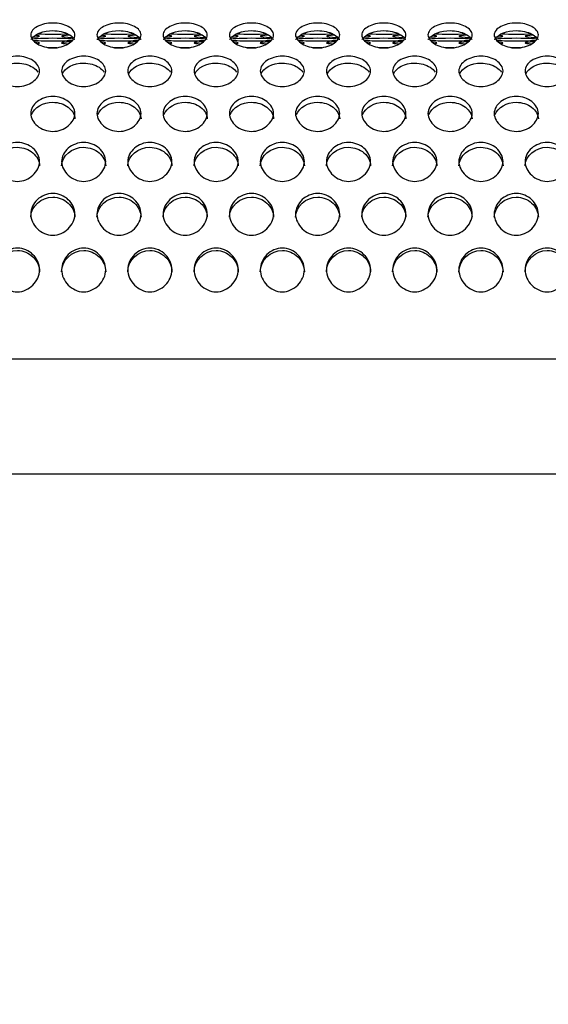
# Model space of a CAD drawing. Units: millimetres. Extents: x 0 to 349, y 0 to 204.
# Drawn here: x 127 to 134, y 127 to 140 of the extents above; entities that cross this region are included whole.
import ezdxf
from ezdxf import colors
from ezdxf.entities.mleader import LeaderData, LeaderLine
from ezdxf.math import Vec2, Vec3

# ---------------------------------------------------------------- set-up
doc = ezdxf.new("R2010")
doc.units = ezdxf.units.MM
for name, color, linetype in [('C-8-CHAPA', 7, 'Continuous'), ('Predeterminado', 7, 'Continuous'), ('TUBO_2000X26_DE_', 7, 'Continuous')]:
    doc.layers.add(name, color=color, linetype=linetype)

# ---------------------------------------------------------------- blocks, each defined once
blk = doc.blocks.new('_DOT')
at = {"color": 0}
blk.add_line((0, 0), (-1, 0), dxfattribs=at)
at = {"color": 0, "const_width": 0.333}
blk.add_lwpolyline([(-0.1665, 0, 1), (0.1665, 0, 1)], format="xyb", close=True, dxfattribs=at)
blk = doc.blocks.new('SE')
at = {"layer": 'C-8-CHAPA', "color": 7, "linetype": 'Continuous'}
blk.add_line((104.869, 135.283), (214.594, 135.283), dxfattribs=at)
for centre, start_param, end_param in [((127.229, 139.301), 2.403802, 3.763833), ((127.669, 139.343), 0.838124, 2.318962), ((128.053, 139.301), 5.393148, 6.283185), ((128.053, 139.301), 2.403802, 3.763833), ((128.493, 139.343), 0.838124, 2.318962), ((128.878, 139.301), 5.393148, 6.283185), ((128.878, 139.301), 2.403802, 3.763833), ((129.318, 139.343), 0.838124, 2.318962), ((129.703, 139.301), 5.393148, 6.283185), ((129.703, 139.301), 2.403802, 3.763833), ((130.143, 139.343), 0.838124, 2.318962), ((130.527, 139.301), 5.393148, 6.283185), ((130.527, 139.301), 2.403802, 3.763833), ((130.967, 139.343), 0.838124, 2.318962), ((131.352, 139.301), 5.393148, 6.283185), ((131.352, 139.301), 2.403802, 3.763833), ((131.792, 139.343), 0.838124, 2.318962), ((132.176, 139.301), 5.393148, 6.283185), ((132.176, 139.301), 2.403802, 3.763833), ((132.616, 139.343), 0.838124, 2.318962), ((133.001, 139.301), 5.393148, 6.283185), ((133.001, 139.301), 2.403802, 3.763833), ((133.441, 139.343), 0.838124, 2.318962), ((133.825, 139.301), 5.393148, 6.283185), ((127.669, 139.259), 3.141593, 6.283185), ((127.669, 139.259), 0.450433, 2.69503), ((127.229, 139.218), 2.695875, 3.777952), ((128.053, 139.301), 0, 1.027248), ((128.053, 139.218), 5.357768, 6.283185), ((128.053, 139.218), 0, 0.780536), ((128.493, 139.259), 3.141593, 6.283185), ((128.493, 139.259), 0.450433, 2.69503), ((128.053, 139.218), 2.695875, 3.777952), ((128.878, 139.301), 0, 1.027248), ((128.878, 139.218), 5.357768, 6.283185), ((128.878, 139.218), 0, 0.780536), ((129.318, 139.259), 3.141593, 6.283185), ((129.318, 139.259), 0.450433, 2.69503), ((128.878, 139.218), 2.695875, 3.777952), ((129.703, 139.301), 0, 1.027248), ((129.703, 139.218), 5.357768, 6.283185), ((129.703, 139.218), 0, 0.780536), ((130.143, 139.259), 3.141593, 6.283185), ((130.143, 139.259), 0.450433, 2.69503), ((129.703, 139.218), 2.695875, 3.777952), ((130.527, 139.301), 0, 1.027248), ((130.527, 139.218), 5.357768, 6.283185), ((130.527, 139.218), 0, 0.780536), ((130.967, 139.259), 3.141593, 6.283185), ((130.967, 139.259), 0.450433, 2.69503), ((130.527, 139.218), 2.695875, 3.777952), ((131.352, 139.301), 0, 1.027248), ((131.352, 139.218), 5.357768, 6.283185), ((131.352, 139.218), 0, 0.780536), ((131.792, 139.259), 3.141593, 6.283185), ((131.792, 139.259), 0.450433, 2.69503), ((131.352, 139.218), 2.695875, 3.777952), ((132.176, 139.301), 0, 1.027248), ((132.176, 139.218), 5.357768, 6.283185), ((132.176, 139.218), 0, 0.780536), ((132.616, 139.259), 3.141593, 6.283185), ((132.616, 139.259), 0.450433, 2.69503), ((132.176, 139.218), 2.695875, 3.777952), ((133.001, 139.301), 0, 1.027248), ((133.001, 139.218), 5.357768, 6.283185), ((133.001, 139.218), 0, 0.780536), ((133.441, 139.259), 3.141593, 6.283185), ((133.441, 139.259), 0.450433, 2.69503), ((133.001, 139.218), 2.695875, 3.777952), ((133.825, 139.301), 0, 1.027248), ((133.825, 139.218), 5.357768, 6.283185), ((133.825, 139.218), 0, 0.780536), ((127.669, 139.176), 1.340757, 1.759802), ((128.493, 139.176), 1.340757, 1.759802), ((129.318, 139.176), 1.340757, 1.759802), ((130.143, 139.176), 1.340757, 1.759802), ((130.967, 139.176), 1.340757, 1.759802), ((131.792, 139.176), 1.340757, 1.759802), ((132.616, 139.176), 1.340757, 1.759802), ((133.441, 139.176), 1.340757, 1.759802)]:
    blk.add_ellipse(centre, major_axis=(-0.275, 0), ratio=0.058606, start_param=start_param, end_param=end_param, dxfattribs=at)
for points, knots in [([(127.394, 139.318), (127.394, 139.358), (127.427, 139.396), (127.527, 139.449), (127.598, 139.466), (127.742, 139.466), (127.811, 139.449), (127.912, 139.395), (127.944, 139.357), (127.944, 139.277), (127.911, 139.237), (127.836, 139.191), (127.806, 139.178), (127.74, 139.16), (127.704, 139.155), (127.597, 139.155), (127.527, 139.176), (127.427, 139.237), (127.394, 139.277), (127.394, 139.318)], [0, 0, 0, 0, 0.125, 0.125, 0.25, 0.25, 0.375, 0.375, 0.5, 0.5, 0.625, 0.625, 0.6875, 0.6875, 0.75, 0.75, 0.875, 0.875, 1, 1, 1, 1]), ([(128.218, 139.318), (128.218, 139.358), (128.251, 139.396), (128.352, 139.449), (128.422, 139.466), (128.567, 139.466), (128.636, 139.449), (128.736, 139.395), (128.769, 139.357), (128.768, 139.277), (128.736, 139.237), (128.66, 139.191), (128.63, 139.178), (128.564, 139.16), (128.528, 139.155), (128.421, 139.155), (128.351, 139.176), (128.251, 139.237), (128.218, 139.277), (128.218, 139.318)], [0, 0, 0, 0, 0.125, 0.125, 0.25, 0.25, 0.375, 0.375, 0.5, 0.5, 0.625, 0.625, 0.6875, 0.6875, 0.75, 0.75, 0.875, 0.875, 1, 1, 1, 1]), ([(129.043, 139.318), (129.043, 139.358), (129.076, 139.396), (129.176, 139.449), (129.247, 139.466), (129.391, 139.466), (129.461, 139.449), (129.561, 139.395), (129.593, 139.357), (129.593, 139.277), (129.56, 139.237), (129.485, 139.191), (129.455, 139.178), (129.389, 139.16), (129.353, 139.155), (129.246, 139.155), (129.176, 139.176), (129.076, 139.237), (129.043, 139.277), (129.043, 139.318)], [0, 0, 0, 0, 0.125, 0.125, 0.25, 0.25, 0.375, 0.375, 0.5, 0.5, 0.625, 0.625, 0.6875, 0.6875, 0.75, 0.75, 0.875, 0.875, 1, 1, 1, 1]), ([(129.868, 139.318), (129.868, 139.358), (129.9, 139.396), (130.001, 139.449), (130.071, 139.466), (130.216, 139.466), (130.285, 139.449), (130.385, 139.395), (130.418, 139.357), (130.417, 139.277), (130.385, 139.237), (130.309, 139.191), (130.28, 139.178), (130.214, 139.16), (130.178, 139.155), (130.07, 139.155), (130, 139.176), (129.9, 139.237), (129.868, 139.277), (129.868, 139.318)], [0, 0, 0, 0, 0.125, 0.125, 0.25, 0.25, 0.375, 0.375, 0.5, 0.5, 0.625, 0.625, 0.6875, 0.6875, 0.75, 0.75, 0.875, 0.875, 1, 1, 1, 1]), ([(130.692, 139.318), (130.692, 139.358), (130.725, 139.396), (130.826, 139.449), (130.896, 139.466), (131.04, 139.466), (131.11, 139.449), (131.21, 139.395), (131.242, 139.357), (131.242, 139.277), (131.21, 139.237), (131.134, 139.191), (131.104, 139.178), (131.038, 139.16), (131.002, 139.155), (130.895, 139.155), (130.825, 139.176), (130.725, 139.237), (130.692, 139.277), (130.692, 139.318)], [0, 0, 0, 0, 0.125, 0.125, 0.25, 0.25, 0.375, 0.375, 0.5, 0.5, 0.625, 0.625, 0.6875, 0.6875, 0.75, 0.75, 0.875, 0.875, 1, 1, 1, 1]), ([(131.517, 139.318), (131.517, 139.358), (131.55, 139.396), (131.65, 139.449), (131.721, 139.466), (131.865, 139.466), (131.934, 139.449), (132.035, 139.395), (132.067, 139.357), (132.067, 139.277), (132.034, 139.237), (131.958, 139.191), (131.929, 139.178), (131.863, 139.16), (131.827, 139.155), (131.72, 139.155), (131.65, 139.176), (131.549, 139.237), (131.517, 139.277), (131.517, 139.318)], [0, 0, 0, 0, 0.125, 0.125, 0.25, 0.25, 0.375, 0.375, 0.5, 0.5, 0.625, 0.625, 0.6875, 0.6875, 0.75, 0.75, 0.875, 0.875, 1, 1, 1, 1]), ([(132.341, 139.318), (132.341, 139.358), (132.374, 139.396), (132.475, 139.449), (132.545, 139.466), (132.69, 139.466), (132.759, 139.449), (132.859, 139.395), (132.892, 139.357), (132.891, 139.277), (132.859, 139.237), (132.783, 139.191), (132.753, 139.178), (132.687, 139.16), (132.651, 139.155), (132.544, 139.155), (132.474, 139.176), (132.374, 139.237), (132.341, 139.277), (132.341, 139.318)], [0, 0, 0, 0, 0.125, 0.125, 0.25, 0.25, 0.375, 0.375, 0.5, 0.5, 0.625, 0.625, 0.6875, 0.6875, 0.75, 0.75, 0.875, 0.875, 1, 1, 1, 1]), ([(133.166, 139.318), (133.166, 139.358), (133.199, 139.396), (133.299, 139.449), (133.37, 139.466), (133.514, 139.466), (133.583, 139.449), (133.684, 139.395), (133.716, 139.357), (133.716, 139.277), (133.683, 139.237), (133.608, 139.191), (133.578, 139.178), (133.512, 139.16), (133.476, 139.155), (133.369, 139.155), (133.299, 139.176), (133.199, 139.237), (133.166, 139.277), (133.166, 139.318)], [0, 0, 0, 0, 0.125, 0.125, 0.25, 0.25, 0.375, 0.375, 0.5, 0.5, 0.625, 0.625, 0.6875, 0.6875, 0.75, 0.75, 0.875, 0.875, 1, 1, 1, 1]), ([(127.409, 139.272), (127.447, 139.33), (127.555, 139.372), (127.741, 139.371), (127.81, 139.355), (127.888, 139.315), (127.91, 139.297), (127.924, 139.278)], [0.0499208, 0.0499208, 0.0499208, 0.0499208, 0.25, 0.25, 0.375, 0.375, 0.4422844, 0.4422844, 0.4422844, 0.4422844]), ([(128.233, 139.272), (128.272, 139.33), (128.379, 139.372), (128.566, 139.371), (128.634, 139.355), (128.712, 139.315), (128.734, 139.297), (128.749, 139.278)], [0.0499208, 0.0499208, 0.0499208, 0.0499208, 0.25, 0.25, 0.375, 0.375, 0.4422844, 0.4422844, 0.4422844, 0.4422844]), ([(129.058, 139.272), (129.096, 139.33), (129.204, 139.372), (129.391, 139.371), (129.459, 139.355), (129.537, 139.315), (129.559, 139.297), (129.574, 139.278)], [0.0499208, 0.0499208, 0.0499208, 0.0499208, 0.25, 0.25, 0.375, 0.375, 0.4422844, 0.4422844, 0.4422844, 0.4422844]), ([(129.882, 139.272), (129.921, 139.33), (130.029, 139.372), (130.215, 139.371), (130.284, 139.355), (130.361, 139.315), (130.384, 139.297), (130.398, 139.278)], [0.0499208, 0.0499208, 0.0499208, 0.0499208, 0.25, 0.25, 0.375, 0.375, 0.4422844, 0.4422844, 0.4422844, 0.4422844]), ([(130.707, 139.272), (130.745, 139.33), (130.853, 139.372), (131.04, 139.371), (131.108, 139.355), (131.186, 139.315), (131.208, 139.297), (131.223, 139.278)], [0.0499208, 0.0499208, 0.0499208, 0.0499208, 0.25, 0.25, 0.375, 0.375, 0.4422844, 0.4422844, 0.4422844, 0.4422844]), ([(131.532, 139.272), (131.57, 139.33), (131.678, 139.372), (131.864, 139.371), (131.933, 139.355), (132.011, 139.315), (132.033, 139.297), (132.047, 139.278)], [0.0499208, 0.0499208, 0.0499208, 0.0499208, 0.25, 0.25, 0.375, 0.375, 0.4422844, 0.4422844, 0.4422844, 0.4422844]), ([(132.356, 139.272), (132.395, 139.33), (132.502, 139.372), (132.689, 139.371), (132.757, 139.355), (132.835, 139.315), (132.857, 139.297), (132.872, 139.278)], [0.0499208, 0.0499208, 0.0499208, 0.0499208, 0.25, 0.25, 0.375, 0.375, 0.4422844, 0.4422844, 0.4422844, 0.4422844]), ([(133.181, 139.272), (133.219, 139.33), (133.327, 139.372), (133.513, 139.371), (133.582, 139.355), (133.66, 139.315), (133.682, 139.297), (133.696, 139.278)], [0.0499208, 0.0499208, 0.0499208, 0.0499208, 0.25, 0.25, 0.375, 0.375, 0.4422844, 0.4422844, 0.4422844, 0.4422844]), ([(126.954, 138.869), (126.954, 138.919), (126.987, 138.965), (127.087, 139.031), (127.158, 139.053), (127.302, 139.052), (127.371, 139.031), (127.472, 138.964), (127.504, 138.917), (127.504, 138.82), (127.471, 138.771), (127.396, 138.717), (127.366, 138.701), (127.3, 138.68), (127.264, 138.674), (127.157, 138.674), (127.087, 138.699), (126.987, 138.771), (126.954, 138.82), (126.954, 138.869)], [0, 0, 0, 0, 0.125, 0.125, 0.25, 0.25, 0.375, 0.375, 0.5, 0.5, 0.625, 0.625, 0.6875, 0.6875, 0.75, 0.75, 0.875, 0.875, 1, 1, 1, 1]), ([(126.962, 138.83), (126.993, 138.908), (127.107, 138.967), (127.301, 138.967), (127.37, 138.947), (127.447, 138.897), (127.469, 138.876), (127.484, 138.853)], [0.0369905, 0.0369905, 0.0369905, 0.0369905, 0.25, 0.25, 0.375, 0.375, 0.4411482, 0.4411482, 0.4411482, 0.4411482]), ([(127.778, 138.869), (127.778, 138.919), (127.811, 138.965), (127.912, 139.031), (127.982, 139.053), (128.127, 139.052), (128.196, 139.031), (128.296, 138.964), (128.329, 138.917), (128.328, 138.82), (128.296, 138.771), (128.22, 138.717), (128.19, 138.701), (128.124, 138.68), (128.088, 138.674), (127.981, 138.674), (127.911, 138.699), (127.811, 138.771), (127.778, 138.82), (127.778, 138.869)], [0, 0, 0, 0, 0.125, 0.125, 0.25, 0.25, 0.375, 0.375, 0.5, 0.5, 0.625, 0.625, 0.6875, 0.6875, 0.75, 0.75, 0.875, 0.875, 1, 1, 1, 1]), ([(127.787, 138.83), (127.818, 138.908), (127.932, 138.967), (128.126, 138.967), (128.194, 138.947), (128.272, 138.897), (128.294, 138.876), (128.308, 138.853)], [0.0369905, 0.0369905, 0.0369905, 0.0369905, 0.25, 0.25, 0.375, 0.375, 0.4411482, 0.4411482, 0.4411482, 0.4411482]), ([(128.603, 138.869), (128.603, 138.919), (128.636, 138.965), (128.736, 139.031), (128.807, 139.053), (128.951, 139.052), (129.021, 139.031), (129.121, 138.964), (129.153, 138.917), (129.153, 138.82), (129.12, 138.771), (129.045, 138.717), (129.015, 138.701), (128.949, 138.68), (128.913, 138.674), (128.806, 138.674), (128.736, 138.699), (128.636, 138.771), (128.603, 138.82), (128.603, 138.869)], [0, 0, 0, 0, 0.125, 0.125, 0.25, 0.25, 0.375, 0.375, 0.5, 0.5, 0.625, 0.625, 0.6875, 0.6875, 0.75, 0.75, 0.875, 0.875, 1, 1, 1, 1]), ([(128.611, 138.83), (128.642, 138.908), (128.757, 138.967), (128.951, 138.967), (129.019, 138.947), (129.096, 138.897), (129.118, 138.876), (129.133, 138.853)], [0.0369905, 0.0369905, 0.0369905, 0.0369905, 0.25, 0.25, 0.375, 0.375, 0.4411482, 0.4411482, 0.4411482, 0.4411482]), ([(129.428, 138.869), (129.428, 138.919), (129.46, 138.965), (129.561, 139.031), (129.631, 139.053), (129.776, 139.052), (129.845, 139.031), (129.945, 138.964), (129.978, 138.917), (129.977, 138.82), (129.945, 138.771), (129.869, 138.717), (129.84, 138.701), (129.774, 138.68), (129.738, 138.674), (129.63, 138.674), (129.56, 138.699), (129.46, 138.771), (129.428, 138.82), (129.428, 138.869)], [0, 0, 0, 0, 0.125, 0.125, 0.25, 0.25, 0.375, 0.375, 0.5, 0.5, 0.625, 0.625, 0.6875, 0.6875, 0.75, 0.75, 0.875, 0.875, 1, 1, 1, 1]), ([(129.436, 138.83), (129.467, 138.908), (129.581, 138.967), (129.775, 138.967), (129.844, 138.947), (129.921, 138.897), (129.943, 138.876), (129.957, 138.853)], [0.0369905, 0.0369905, 0.0369905, 0.0369905, 0.25, 0.25, 0.375, 0.375, 0.4411482, 0.4411482, 0.4411482, 0.4411482]), ([(130.252, 138.869), (130.252, 138.919), (130.285, 138.965), (130.386, 139.031), (130.456, 139.053), (130.6, 139.052), (130.67, 139.031), (130.77, 138.964), (130.802, 138.917), (130.802, 138.82), (130.77, 138.771), (130.694, 138.717), (130.664, 138.701), (130.598, 138.68), (130.562, 138.674), (130.455, 138.674), (130.385, 138.699), (130.285, 138.771), (130.252, 138.82), (130.252, 138.869)], [0, 0, 0, 0, 0.125, 0.125, 0.25, 0.25, 0.375, 0.375, 0.5, 0.5, 0.625, 0.625, 0.6875, 0.6875, 0.75, 0.75, 0.875, 0.875, 1, 1, 1, 1]), ([(130.26, 138.83), (130.292, 138.908), (130.406, 138.967), (130.6, 138.967), (130.668, 138.947), (130.745, 138.897), (130.767, 138.876), (130.782, 138.853)], [0.0369905, 0.0369905, 0.0369905, 0.0369905, 0.25, 0.25, 0.375, 0.375, 0.4411482, 0.4411482, 0.4411482, 0.4411482]), ([(131.077, 138.869), (131.077, 138.919), (131.11, 138.965), (131.21, 139.031), (131.281, 139.053), (131.425, 139.052), (131.494, 139.031), (131.595, 138.964), (131.627, 138.917), (131.627, 138.82), (131.594, 138.771), (131.518, 138.717), (131.489, 138.701), (131.423, 138.68), (131.387, 138.674), (131.28, 138.674), (131.21, 138.699), (131.109, 138.771), (131.077, 138.82), (131.077, 138.869)], [0, 0, 0, 0, 0.125, 0.125, 0.25, 0.25, 0.375, 0.375, 0.5, 0.5, 0.625, 0.625, 0.6875, 0.6875, 0.75, 0.75, 0.875, 0.875, 1, 1, 1, 1]), ([(131.085, 138.83), (131.116, 138.908), (131.23, 138.967), (131.424, 138.967), (131.493, 138.947), (131.57, 138.897), (131.592, 138.876), (131.607, 138.853)], [0.0369905, 0.0369905, 0.0369905, 0.0369905, 0.25, 0.25, 0.375, 0.375, 0.4411482, 0.4411482, 0.4411482, 0.4411482]), ([(131.901, 138.869), (131.901, 138.919), (131.934, 138.965), (132.035, 139.031), (132.105, 139.053), (132.25, 139.052), (132.319, 139.031), (132.419, 138.964), (132.452, 138.917), (132.451, 138.82), (132.419, 138.771), (132.343, 138.717), (132.313, 138.701), (132.247, 138.68), (132.211, 138.674), (132.104, 138.674), (132.034, 138.699), (131.934, 138.771), (131.901, 138.82), (131.901, 138.869)], [0, 0, 0, 0, 0.125, 0.125, 0.25, 0.25, 0.375, 0.375, 0.5, 0.5, 0.625, 0.625, 0.6875, 0.6875, 0.75, 0.75, 0.875, 0.875, 1, 1, 1, 1]), ([(131.91, 138.83), (131.941, 138.908), (132.055, 138.967), (132.249, 138.967), (132.317, 138.947), (132.395, 138.897), (132.417, 138.876), (132.431, 138.853)], [0.0369905, 0.0369905, 0.0369905, 0.0369905, 0.25, 0.25, 0.375, 0.375, 0.4411482, 0.4411482, 0.4411482, 0.4411482]), ([(132.726, 138.869), (132.726, 138.919), (132.759, 138.965), (132.859, 139.031), (132.93, 139.053), (133.074, 139.052), (133.143, 139.031), (133.244, 138.964), (133.276, 138.917), (133.276, 138.82), (133.243, 138.771), (133.168, 138.717), (133.138, 138.701), (133.072, 138.68), (133.036, 138.674), (132.929, 138.674), (132.859, 138.699), (132.759, 138.771), (132.726, 138.82), (132.726, 138.869)], [0, 0, 0, 0, 0.125, 0.125, 0.25, 0.25, 0.375, 0.375, 0.5, 0.5, 0.625, 0.625, 0.6875, 0.6875, 0.75, 0.75, 0.875, 0.875, 1, 1, 1, 1]), ([(132.734, 138.83), (132.765, 138.908), (132.879, 138.967), (133.073, 138.967), (133.142, 138.947), (133.219, 138.897), (133.241, 138.876), (133.256, 138.853)], [0.0369905, 0.0369905, 0.0369905, 0.0369905, 0.25, 0.25, 0.375, 0.375, 0.4411482, 0.4411482, 0.4411482, 0.4411482]), ([(133.55, 138.869), (133.55, 138.919), (133.583, 138.965), (133.684, 139.031), (133.754, 139.053), (133.899, 139.052), (133.968, 139.031), (134.068, 138.964), (134.101, 138.917), (134.1, 138.82), (134.068, 138.771), (133.992, 138.717), (133.962, 138.701), (133.897, 138.68), (133.86, 138.674), (133.753, 138.674), (133.683, 138.699), (133.583, 138.771), (133.55, 138.82), (133.55, 138.869)], [0, 0, 0, 0, 0.125, 0.125, 0.25, 0.25, 0.375, 0.375, 0.5, 0.5, 0.625, 0.625, 0.6875, 0.6875, 0.75, 0.75, 0.875, 0.875, 1, 1, 1, 1]), ([(133.559, 138.83), (133.59, 138.908), (133.704, 138.967), (133.898, 138.967), (133.966, 138.947), (134.044, 138.897), (134.066, 138.876), (134.08, 138.853)], [0.0369905, 0.0369905, 0.0369905, 0.0369905, 0.25, 0.25, 0.375, 0.375, 0.4411482, 0.4411482, 0.4411482, 0.4411482]), ([(127.394, 138.339), (127.394, 138.396), (127.427, 138.45), (127.527, 138.527), (127.598, 138.553), (127.742, 138.552), (127.811, 138.527), (127.912, 138.449), (127.944, 138.395), (127.944, 138.283), (127.911, 138.227), (127.836, 138.164), (127.806, 138.147), (127.74, 138.123), (127.704, 138.116), (127.597, 138.116), (127.527, 138.144), (127.427, 138.227), (127.394, 138.283), (127.394, 138.339)], [0, 0, 0, 0, 0.125, 0.125, 0.25, 0.25, 0.375, 0.375, 0.5, 0.5, 0.625, 0.625, 0.6875, 0.6875, 0.75, 0.75, 0.875, 0.875, 1, 1, 1, 1]), ([(127.404, 138.325), (127.438, 138.413), (127.55, 138.479), (127.741, 138.479), (127.81, 138.455), (127.911, 138.379), (127.944, 138.326), (127.944, 138.271)], [0.0416906, 0.0416906, 0.0416906, 0.0416906, 0.25, 0.25, 0.375, 0.375, 0.4997267, 0.4997267, 0.4997267, 0.4997267]), ([(128.218, 138.339), (128.218, 138.396), (128.251, 138.45), (128.352, 138.527), (128.422, 138.553), (128.567, 138.552), (128.636, 138.527), (128.736, 138.449), (128.769, 138.395), (128.768, 138.283), (128.736, 138.227), (128.66, 138.164), (128.63, 138.147), (128.564, 138.123), (128.528, 138.116), (128.421, 138.116), (128.351, 138.144), (128.251, 138.227), (128.218, 138.283), (128.218, 138.339)], [0, 0, 0, 0, 0.125, 0.125, 0.25, 0.25, 0.375, 0.375, 0.5, 0.5, 0.625, 0.625, 0.6875, 0.6875, 0.75, 0.75, 0.875, 0.875, 1, 1, 1, 1]), ([(128.229, 138.325), (128.263, 138.413), (128.375, 138.479), (128.566, 138.479), (128.634, 138.455), (128.735, 138.379), (128.768, 138.326), (128.768, 138.271)], [0.0416906, 0.0416906, 0.0416906, 0.0416906, 0.25, 0.25, 0.375, 0.375, 0.4997267, 0.4997267, 0.4997267, 0.4997267]), ([(129.043, 138.339), (129.043, 138.396), (129.076, 138.45), (129.176, 138.527), (129.247, 138.553), (129.391, 138.552), (129.461, 138.527), (129.561, 138.449), (129.593, 138.395), (129.593, 138.283), (129.56, 138.227), (129.485, 138.164), (129.455, 138.147), (129.389, 138.123), (129.353, 138.116), (129.246, 138.116), (129.176, 138.144), (129.076, 138.227), (129.043, 138.283), (129.043, 138.339)], [0, 0, 0, 0, 0.125, 0.125, 0.25, 0.25, 0.375, 0.375, 0.5, 0.5, 0.625, 0.625, 0.6875, 0.6875, 0.75, 0.75, 0.875, 0.875, 1, 1, 1, 1]), ([(129.053, 138.325), (129.087, 138.413), (129.199, 138.479), (129.391, 138.479), (129.459, 138.455), (129.56, 138.379), (129.593, 138.326), (129.593, 138.271)], [0.0416906, 0.0416906, 0.0416906, 0.0416906, 0.25, 0.25, 0.375, 0.375, 0.4997267, 0.4997267, 0.4997267, 0.4997267]), ([(129.868, 138.339), (129.868, 138.396), (129.9, 138.45), (130.001, 138.527), (130.071, 138.553), (130.216, 138.552), (130.285, 138.527), (130.385, 138.449), (130.418, 138.395), (130.417, 138.283), (130.385, 138.227), (130.309, 138.164), (130.28, 138.147), (130.214, 138.123), (130.178, 138.116), (130.07, 138.116), (130, 138.144), (129.9, 138.227), (129.868, 138.283), (129.868, 138.339)], [0, 0, 0, 0, 0.125, 0.125, 0.25, 0.25, 0.375, 0.375, 0.5, 0.5, 0.625, 0.625, 0.6875, 0.6875, 0.75, 0.75, 0.875, 0.875, 1, 1, 1, 1]), ([(129.878, 138.325), (129.912, 138.413), (130.024, 138.479), (130.215, 138.479), (130.284, 138.455), (130.385, 138.379), (130.418, 138.326), (130.418, 138.271)], [0.0416906, 0.0416906, 0.0416906, 0.0416906, 0.25, 0.25, 0.375, 0.375, 0.4997267, 0.4997267, 0.4997267, 0.4997267]), ([(130.692, 138.339), (130.692, 138.396), (130.725, 138.45), (130.826, 138.527), (130.896, 138.553), (131.04, 138.552), (131.11, 138.527), (131.21, 138.449), (131.242, 138.395), (131.242, 138.283), (131.21, 138.227), (131.134, 138.164), (131.104, 138.147), (131.038, 138.123), (131.002, 138.116), (130.895, 138.116), (130.825, 138.144), (130.725, 138.227), (130.692, 138.283), (130.692, 138.339)], [0, 0, 0, 0, 0.125, 0.125, 0.25, 0.25, 0.375, 0.375, 0.5, 0.5, 0.625, 0.625, 0.6875, 0.6875, 0.75, 0.75, 0.875, 0.875, 1, 1, 1, 1]), ([(130.703, 138.325), (130.737, 138.413), (130.848, 138.479), (131.04, 138.479), (131.108, 138.455), (131.209, 138.379), (131.242, 138.326), (131.242, 138.271)], [0.0416906, 0.0416906, 0.0416906, 0.0416906, 0.25, 0.25, 0.375, 0.375, 0.4997267, 0.4997267, 0.4997267, 0.4997267]), ([(131.517, 138.339), (131.517, 138.396), (131.55, 138.45), (131.65, 138.527), (131.721, 138.553), (131.865, 138.552), (131.934, 138.527), (132.035, 138.449), (132.067, 138.395), (132.067, 138.283), (132.034, 138.227), (131.958, 138.164), (131.929, 138.147), (131.863, 138.123), (131.827, 138.116), (131.72, 138.116), (131.65, 138.144), (131.549, 138.227), (131.517, 138.283), (131.517, 138.339)], [0, 0, 0, 0, 0.125, 0.125, 0.25, 0.25, 0.375, 0.375, 0.5, 0.5, 0.625, 0.625, 0.6875, 0.6875, 0.75, 0.75, 0.875, 0.875, 1, 1, 1, 1]), ([(131.527, 138.325), (131.561, 138.413), (131.673, 138.479), (131.864, 138.479), (131.933, 138.455), (132.034, 138.379), (132.067, 138.326), (132.067, 138.271)], [0.0416906, 0.0416906, 0.0416906, 0.0416906, 0.25, 0.25, 0.375, 0.375, 0.4997267, 0.4997267, 0.4997267, 0.4997267]), ([(132.341, 138.339), (132.341, 138.396), (132.374, 138.45), (132.475, 138.527), (132.545, 138.553), (132.69, 138.552), (132.759, 138.527), (132.859, 138.449), (132.892, 138.395), (132.891, 138.283), (132.859, 138.227), (132.783, 138.164), (132.753, 138.147), (132.687, 138.123), (132.651, 138.116), (132.544, 138.116), (132.474, 138.144), (132.374, 138.227), (132.341, 138.283), (132.341, 138.339)], [0, 0, 0, 0, 0.125, 0.125, 0.25, 0.25, 0.375, 0.375, 0.5, 0.5, 0.625, 0.625, 0.6875, 0.6875, 0.75, 0.75, 0.875, 0.875, 1, 1, 1, 1]), ([(132.352, 138.325), (132.386, 138.413), (132.498, 138.479), (132.689, 138.479), (132.757, 138.455), (132.858, 138.379), (132.891, 138.326), (132.891, 138.271)], [0.0416906, 0.0416906, 0.0416906, 0.0416906, 0.25, 0.25, 0.375, 0.375, 0.4997267, 0.4997267, 0.4997267, 0.4997267]), ([(133.166, 138.339), (133.166, 138.396), (133.199, 138.45), (133.299, 138.527), (133.37, 138.553), (133.514, 138.552), (133.583, 138.527), (133.684, 138.449), (133.716, 138.395), (133.716, 138.283), (133.683, 138.227), (133.608, 138.164), (133.578, 138.147), (133.512, 138.123), (133.476, 138.116), (133.369, 138.116), (133.299, 138.144), (133.199, 138.227), (133.166, 138.283), (133.166, 138.339)], [0, 0, 0, 0, 0.125, 0.125, 0.25, 0.25, 0.375, 0.375, 0.5, 0.5, 0.625, 0.625, 0.6875, 0.6875, 0.75, 0.75, 0.875, 0.875, 1, 1, 1, 1]), ([(133.176, 138.325), (133.21, 138.413), (133.322, 138.479), (133.513, 138.479), (133.582, 138.455), (133.683, 138.379), (133.716, 138.326), (133.716, 138.271)], [0.0416906, 0.0416906, 0.0416906, 0.0416906, 0.25, 0.25, 0.375, 0.375, 0.4997267, 0.4997267, 0.4997267, 0.4997267]), ([(126.954, 137.74), (126.954, 137.804), (126.987, 137.863), (127.087, 137.95), (127.158, 137.979), (127.302, 137.978), (127.371, 137.95), (127.472, 137.863), (127.504, 137.802), (127.504, 137.678), (127.471, 137.616), (127.396, 137.547), (127.366, 137.528), (127.3, 137.501), (127.264, 137.494), (127.157, 137.494), (127.087, 137.525), (126.987, 137.616), (126.954, 137.677), (126.954, 137.74)], [0, 0, 0, 0, 0.125, 0.125, 0.25, 0.25, 0.375, 0.375, 0.5, 0.5, 0.625, 0.625, 0.6875, 0.6875, 0.75, 0.75, 0.875, 0.875, 1, 1, 1, 1]), ([(127.778, 137.74), (127.778, 137.804), (127.811, 137.863), (127.912, 137.95), (127.982, 137.979), (128.127, 137.978), (128.196, 137.95), (128.296, 137.863), (128.329, 137.802), (128.328, 137.678), (128.296, 137.616), (128.22, 137.547), (128.19, 137.528), (128.124, 137.501), (128.088, 137.494), (127.981, 137.494), (127.911, 137.525), (127.811, 137.616), (127.778, 137.677), (127.778, 137.74)], [0, 0, 0, 0, 0.125, 0.125, 0.25, 0.25, 0.375, 0.375, 0.5, 0.5, 0.625, 0.625, 0.6875, 0.6875, 0.75, 0.75, 0.875, 0.875, 1, 1, 1, 1]), ([(128.603, 137.74), (128.603, 137.804), (128.636, 137.863), (128.736, 137.95), (128.807, 137.979), (128.951, 137.978), (129.021, 137.95), (129.121, 137.863), (129.153, 137.802), (129.153, 137.678), (129.12, 137.616), (129.045, 137.547), (129.015, 137.528), (128.949, 137.501), (128.913, 137.494), (128.806, 137.494), (128.736, 137.525), (128.636, 137.616), (128.603, 137.677), (128.603, 137.74)], [0, 0, 0, 0, 0.125, 0.125, 0.25, 0.25, 0.375, 0.375, 0.5, 0.5, 0.625, 0.625, 0.6875, 0.6875, 0.75, 0.75, 0.875, 0.875, 1, 1, 1, 1]), ([(129.428, 137.74), (129.428, 137.804), (129.46, 137.863), (129.561, 137.95), (129.631, 137.979), (129.776, 137.978), (129.845, 137.95), (129.945, 137.863), (129.978, 137.802), (129.977, 137.678), (129.945, 137.616), (129.869, 137.547), (129.84, 137.528), (129.774, 137.501), (129.738, 137.494), (129.63, 137.494), (129.56, 137.525), (129.46, 137.616), (129.428, 137.677), (129.428, 137.74)], [0, 0, 0, 0, 0.125, 0.125, 0.25, 0.25, 0.375, 0.375, 0.5, 0.5, 0.625, 0.625, 0.6875, 0.6875, 0.75, 0.75, 0.875, 0.875, 1, 1, 1, 1]), ([(130.252, 137.74), (130.252, 137.804), (130.285, 137.863), (130.386, 137.95), (130.456, 137.979), (130.6, 137.978), (130.67, 137.95), (130.77, 137.863), (130.802, 137.802), (130.802, 137.678), (130.77, 137.616), (130.694, 137.547), (130.664, 137.528), (130.598, 137.501), (130.562, 137.494), (130.455, 137.494), (130.385, 137.525), (130.285, 137.616), (130.252, 137.677), (130.252, 137.74)], [0, 0, 0, 0, 0.125, 0.125, 0.25, 0.25, 0.375, 0.375, 0.5, 0.5, 0.625, 0.625, 0.6875, 0.6875, 0.75, 0.75, 0.875, 0.875, 1, 1, 1, 1]), ([(131.077, 137.74), (131.077, 137.804), (131.11, 137.863), (131.21, 137.95), (131.281, 137.979), (131.425, 137.978), (131.494, 137.95), (131.595, 137.863), (131.627, 137.802), (131.627, 137.678), (131.594, 137.616), (131.518, 137.547), (131.489, 137.528), (131.423, 137.501), (131.387, 137.494), (131.28, 137.494), (131.21, 137.525), (131.109, 137.616), (131.077, 137.677), (131.077, 137.74)], [0, 0, 0, 0, 0.125, 0.125, 0.25, 0.25, 0.375, 0.375, 0.5, 0.5, 0.625, 0.625, 0.6875, 0.6875, 0.75, 0.75, 0.875, 0.875, 1, 1, 1, 1]), ([(131.901, 137.74), (131.901, 137.804), (131.934, 137.863), (132.035, 137.95), (132.105, 137.979), (132.25, 137.978), (132.319, 137.95), (132.419, 137.863), (132.452, 137.802), (132.451, 137.678), (132.419, 137.616), (132.343, 137.547), (132.313, 137.528), (132.247, 137.501), (132.211, 137.494), (132.104, 137.494), (132.034, 137.525), (131.934, 137.616), (131.901, 137.677), (131.901, 137.74)], [0, 0, 0, 0, 0.125, 0.125, 0.25, 0.25, 0.375, 0.375, 0.5, 0.5, 0.625, 0.625, 0.6875, 0.6875, 0.75, 0.75, 0.875, 0.875, 1, 1, 1, 1]), ([(132.726, 137.74), (132.726, 137.804), (132.759, 137.863), (132.859, 137.95), (132.93, 137.979), (133.074, 137.978), (133.143, 137.95), (133.244, 137.863), (133.276, 137.802), (133.276, 137.678), (133.243, 137.616), (133.168, 137.547), (133.138, 137.528), (133.072, 137.501), (133.036, 137.494), (132.929, 137.494), (132.859, 137.525), (132.759, 137.616), (132.726, 137.677), (132.726, 137.74)], [0, 0, 0, 0, 0.125, 0.125, 0.25, 0.25, 0.375, 0.375, 0.5, 0.5, 0.625, 0.625, 0.6875, 0.6875, 0.75, 0.75, 0.875, 0.875, 1, 1, 1, 1]), ([(133.55, 137.74), (133.55, 137.804), (133.583, 137.863), (133.684, 137.95), (133.754, 137.979), (133.899, 137.978), (133.968, 137.95), (134.068, 137.863), (134.101, 137.802), (134.1, 137.678), (134.068, 137.616), (133.992, 137.547), (133.962, 137.528), (133.897, 137.501), (133.86, 137.494), (133.753, 137.494), (133.683, 137.525), (133.583, 137.616), (133.55, 137.677), (133.55, 137.74)], [0, 0, 0, 0, 0.125, 0.125, 0.25, 0.25, 0.375, 0.375, 0.5, 0.5, 0.625, 0.625, 0.6875, 0.6875, 0.75, 0.75, 0.875, 0.875, 1, 1, 1, 1]), ([(126.954, 137.686), (126.954, 137.81), (127.086, 137.919), (127.301, 137.918), (127.37, 137.891), (127.471, 137.806), (127.504, 137.747), (127.504, 137.686)], [0, 0, 0, 0, 0.25, 0.25, 0.375, 0.375, 0.4997267, 0.4997267, 0.4997267, 0.4997267]), ([(127.778, 137.686), (127.778, 137.81), (127.911, 137.919), (128.126, 137.918), (128.194, 137.891), (128.295, 137.806), (128.328, 137.747), (128.328, 137.686)], [0, 0, 0, 0, 0.25, 0.25, 0.375, 0.375, 0.4997267, 0.4997267, 0.4997267, 0.4997267]), ([(128.603, 137.686), (128.603, 137.81), (128.735, 137.919), (128.951, 137.918), (129.019, 137.891), (129.12, 137.806), (129.153, 137.747), (129.153, 137.686)], [0, 0, 0, 0, 0.25, 0.25, 0.375, 0.375, 0.4997267, 0.4997267, 0.4997267, 0.4997267]), ([(129.428, 137.686), (129.428, 137.81), (129.56, 137.919), (129.775, 137.918), (129.844, 137.891), (129.945, 137.806), (129.978, 137.747), (129.978, 137.686)], [0, 0, 0, 0, 0.25, 0.25, 0.375, 0.375, 0.4997267, 0.4997267, 0.4997267, 0.4997267]), ([(130.252, 137.686), (130.252, 137.81), (130.385, 137.919), (130.6, 137.918), (130.668, 137.891), (130.769, 137.806), (130.802, 137.747), (130.802, 137.686)], [0, 0, 0, 0, 0.25, 0.25, 0.375, 0.375, 0.4997267, 0.4997267, 0.4997267, 0.4997267]), ([(131.077, 137.686), (131.077, 137.81), (131.209, 137.919), (131.424, 137.918), (131.493, 137.891), (131.594, 137.806), (131.627, 137.747), (131.627, 137.686)], [0, 0, 0, 0, 0.25, 0.25, 0.375, 0.375, 0.4997267, 0.4997267, 0.4997267, 0.4997267]), ([(131.901, 137.686), (131.901, 137.81), (132.034, 137.919), (132.249, 137.918), (132.317, 137.891), (132.418, 137.806), (132.451, 137.747), (132.451, 137.686)], [0, 0, 0, 0, 0.25, 0.25, 0.375, 0.375, 0.4997267, 0.4997267, 0.4997267, 0.4997267]), ([(132.726, 137.686), (132.726, 137.81), (132.858, 137.919), (133.073, 137.918), (133.142, 137.891), (133.243, 137.806), (133.276, 137.747), (133.276, 137.686)], [0, 0, 0, 0, 0.25, 0.25, 0.375, 0.375, 0.4997267, 0.4997267, 0.4997267, 0.4997267]), ([(133.55, 137.686), (133.55, 137.81), (133.683, 137.919), (133.898, 137.918), (133.966, 137.891), (134.068, 137.806), (134.101, 137.747), (134.1, 137.686)], [0, 0, 0, 0, 0.25, 0.25, 0.375, 0.375, 0.4997267, 0.4997267, 0.4997267, 0.4997267]), ([(127.394, 137.086), (127.394, 137.154), (127.427, 137.219), (127.527, 137.313), (127.598, 137.344), (127.742, 137.344), (127.811, 137.313), (127.912, 137.218), (127.944, 137.153), (127.944, 137.019), (127.911, 136.953), (127.836, 136.879), (127.806, 136.859), (127.74, 136.831), (127.704, 136.823), (127.597, 136.823), (127.527, 136.856), (127.427, 136.953), (127.394, 137.019), (127.394, 137.086)], [0, 0, 0, 0, 0.125, 0.125, 0.25, 0.25, 0.375, 0.375, 0.5, 0.5, 0.625, 0.625, 0.6875, 0.6875, 0.75, 0.75, 0.875, 0.875, 1, 1, 1, 1]), ([(128.218, 137.086), (128.218, 137.154), (128.251, 137.219), (128.352, 137.313), (128.422, 137.344), (128.567, 137.344), (128.636, 137.313), (128.736, 137.218), (128.769, 137.153), (128.768, 137.019), (128.736, 136.953), (128.66, 136.879), (128.63, 136.859), (128.564, 136.831), (128.528, 136.823), (128.421, 136.823), (128.351, 136.856), (128.251, 136.953), (128.218, 137.019), (128.218, 137.086)], [0, 0, 0, 0, 0.125, 0.125, 0.25, 0.25, 0.375, 0.375, 0.5, 0.5, 0.625, 0.625, 0.6875, 0.6875, 0.75, 0.75, 0.875, 0.875, 1, 1, 1, 1]), ([(129.043, 137.086), (129.043, 137.154), (129.076, 137.219), (129.176, 137.313), (129.247, 137.344), (129.391, 137.344), (129.461, 137.313), (129.561, 137.218), (129.593, 137.153), (129.593, 137.019), (129.56, 136.953), (129.485, 136.879), (129.455, 136.859), (129.389, 136.831), (129.353, 136.823), (129.246, 136.823), (129.176, 136.856), (129.076, 136.953), (129.043, 137.019), (129.043, 137.086)], [0, 0, 0, 0, 0.125, 0.125, 0.25, 0.25, 0.375, 0.375, 0.5, 0.5, 0.625, 0.625, 0.6875, 0.6875, 0.75, 0.75, 0.875, 0.875, 1, 1, 1, 1]), ([(129.868, 137.086), (129.868, 137.154), (129.9, 137.219), (130.001, 137.313), (130.071, 137.344), (130.216, 137.344), (130.285, 137.313), (130.385, 137.218), (130.418, 137.153), (130.417, 137.019), (130.385, 136.953), (130.309, 136.879), (130.28, 136.859), (130.214, 136.831), (130.178, 136.823), (130.07, 136.823), (130, 136.856), (129.9, 136.953), (129.868, 137.019), (129.868, 137.086)], [0, 0, 0, 0, 0.125, 0.125, 0.25, 0.25, 0.375, 0.375, 0.5, 0.5, 0.625, 0.625, 0.6875, 0.6875, 0.75, 0.75, 0.875, 0.875, 1, 1, 1, 1]), ([(130.692, 137.086), (130.692, 137.154), (130.725, 137.219), (130.826, 137.313), (130.896, 137.344), (131.04, 137.344), (131.11, 137.313), (131.21, 137.218), (131.242, 137.153), (131.242, 137.019), (131.21, 136.953), (131.134, 136.879), (131.104, 136.859), (131.038, 136.831), (131.002, 136.823), (130.895, 136.823), (130.825, 136.856), (130.725, 136.953), (130.692, 137.019), (130.692, 137.086)], [0, 0, 0, 0, 0.125, 0.125, 0.25, 0.25, 0.375, 0.375, 0.5, 0.5, 0.625, 0.625, 0.6875, 0.6875, 0.75, 0.75, 0.875, 0.875, 1, 1, 1, 1]), ([(131.517, 137.086), (131.517, 137.154), (131.55, 137.219), (131.65, 137.313), (131.721, 137.344), (131.865, 137.344), (131.934, 137.313), (132.035, 137.218), (132.067, 137.153), (132.067, 137.019), (132.034, 136.953), (131.958, 136.879), (131.929, 136.859), (131.863, 136.831), (131.827, 136.823), (131.72, 136.823), (131.65, 136.856), (131.549, 136.953), (131.517, 137.019), (131.517, 137.086)], [0, 0, 0, 0, 0.125, 0.125, 0.25, 0.25, 0.375, 0.375, 0.5, 0.5, 0.625, 0.625, 0.6875, 0.6875, 0.75, 0.75, 0.875, 0.875, 1, 1, 1, 1]), ([(132.341, 137.086), (132.341, 137.154), (132.374, 137.219), (132.475, 137.313), (132.545, 137.344), (132.69, 137.344), (132.759, 137.313), (132.859, 137.218), (132.892, 137.153), (132.891, 137.019), (132.859, 136.953), (132.783, 136.879), (132.753, 136.859), (132.687, 136.831), (132.651, 136.823), (132.544, 136.823), (132.474, 136.856), (132.374, 136.953), (132.341, 137.019), (132.341, 137.086)], [0, 0, 0, 0, 0.125, 0.125, 0.25, 0.25, 0.375, 0.375, 0.5, 0.5, 0.625, 0.625, 0.6875, 0.6875, 0.75, 0.75, 0.875, 0.875, 1, 1, 1, 1]), ([(133.166, 137.086), (133.166, 137.154), (133.199, 137.219), (133.299, 137.313), (133.37, 137.344), (133.514, 137.344), (133.583, 137.313), (133.684, 137.218), (133.716, 137.153), (133.716, 137.019), (133.683, 136.953), (133.608, 136.879), (133.578, 136.859), (133.512, 136.831), (133.476, 136.823), (133.369, 136.823), (133.299, 136.856), (133.199, 136.953), (133.166, 137.019), (133.166, 137.086)], [0, 0, 0, 0, 0.125, 0.125, 0.25, 0.25, 0.375, 0.375, 0.5, 0.5, 0.625, 0.625, 0.6875, 0.6875, 0.75, 0.75, 0.875, 0.875, 1, 1, 1, 1]), ([(127.394, 137.047), (127.394, 137.181), (127.526, 137.299), (127.741, 137.298), (127.81, 137.269), (127.911, 137.177), (127.944, 137.113), (127.944, 137.047)], [0, 0, 0, 0, 0.25, 0.25, 0.375, 0.375, 0.4997267, 0.4997267, 0.4997267, 0.4997267]), ([(128.218, 137.047), (128.218, 137.181), (128.351, 137.299), (128.566, 137.298), (128.634, 137.269), (128.735, 137.177), (128.768, 137.113), (128.768, 137.047)], [0, 0, 0, 0, 0.25, 0.25, 0.375, 0.375, 0.4997267, 0.4997267, 0.4997267, 0.4997267]), ([(129.043, 137.047), (129.043, 137.181), (129.175, 137.299), (129.391, 137.298), (129.459, 137.269), (129.56, 137.177), (129.593, 137.113), (129.593, 137.047)], [0, 0, 0, 0, 0.25, 0.25, 0.375, 0.375, 0.4997267, 0.4997267, 0.4997267, 0.4997267]), ([(129.868, 137.047), (129.868, 137.181), (130, 137.299), (130.215, 137.298), (130.284, 137.269), (130.385, 137.177), (130.418, 137.113), (130.418, 137.047)], [0, 0, 0, 0, 0.25, 0.25, 0.375, 0.375, 0.4997267, 0.4997267, 0.4997267, 0.4997267]), ([(130.692, 137.047), (130.692, 137.181), (130.825, 137.299), (131.04, 137.298), (131.108, 137.269), (131.209, 137.177), (131.242, 137.113), (131.242, 137.047)], [0, 0, 0, 0, 0.25, 0.25, 0.375, 0.375, 0.4997267, 0.4997267, 0.4997267, 0.4997267]), ([(131.517, 137.047), (131.517, 137.181), (131.649, 137.299), (131.864, 137.298), (131.933, 137.269), (132.034, 137.177), (132.067, 137.113), (132.067, 137.047)], [0, 0, 0, 0, 0.25, 0.25, 0.375, 0.375, 0.4997267, 0.4997267, 0.4997267, 0.4997267]), ([(132.341, 137.047), (132.341, 137.181), (132.474, 137.299), (132.689, 137.298), (132.757, 137.269), (132.858, 137.177), (132.891, 137.113), (132.891, 137.047)], [0, 0, 0, 0, 0.25, 0.25, 0.375, 0.375, 0.4997267, 0.4997267, 0.4997267, 0.4997267]), ([(133.166, 137.047), (133.166, 137.181), (133.298, 137.299), (133.513, 137.298), (133.582, 137.269), (133.683, 137.177), (133.716, 137.113), (133.716, 137.047)], [0, 0, 0, 0, 0.25, 0.25, 0.375, 0.375, 0.4997267, 0.4997267, 0.4997267, 0.4997267]), ([(126.954, 136.393), (126.954, 136.464), (126.987, 136.532), (127.087, 136.631), (127.158, 136.664), (127.302, 136.663), (127.371, 136.63), (127.472, 136.531), (127.504, 136.462), (127.504, 136.322), (127.471, 136.253), (127.396, 136.177), (127.366, 136.156), (127.3, 136.126), (127.264, 136.118), (127.157, 136.118), (127.087, 136.152), (126.987, 136.253), (126.954, 136.322), (126.954, 136.393)], [0, 0, 0, 0, 0.125, 0.125, 0.25, 0.25, 0.375, 0.375, 0.5, 0.5, 0.625, 0.625, 0.6875, 0.6875, 0.75, 0.75, 0.875, 0.875, 1, 1, 1, 1]), ([(126.954, 136.369), (126.954, 136.51), (127.086, 136.635), (127.301, 136.634), (127.37, 136.603), (127.471, 136.506), (127.504, 136.438), (127.504, 136.369)], [0, 0, 0, 0, 0.25, 0.25, 0.375, 0.375, 0.4997267, 0.4997267, 0.4997267, 0.4997267]), ([(127.778, 136.393), (127.778, 136.464), (127.811, 136.532), (127.912, 136.631), (127.982, 136.664), (128.127, 136.663), (128.196, 136.63), (128.296, 136.531), (128.329, 136.462), (128.328, 136.322), (128.296, 136.253), (128.22, 136.177), (128.19, 136.156), (128.124, 136.126), (128.088, 136.118), (127.981, 136.118), (127.911, 136.152), (127.811, 136.253), (127.778, 136.322), (127.778, 136.393)], [0, 0, 0, 0, 0.125, 0.125, 0.25, 0.25, 0.375, 0.375, 0.5, 0.5, 0.625, 0.625, 0.6875, 0.6875, 0.75, 0.75, 0.875, 0.875, 1, 1, 1, 1]), ([(127.778, 136.369), (127.778, 136.51), (127.911, 136.635), (128.126, 136.634), (128.194, 136.603), (128.295, 136.506), (128.328, 136.438), (128.328, 136.369)], [0, 0, 0, 0, 0.25, 0.25, 0.375, 0.375, 0.4997267, 0.4997267, 0.4997267, 0.4997267]), ([(128.603, 136.393), (128.603, 136.464), (128.636, 136.532), (128.736, 136.631), (128.807, 136.664), (128.951, 136.663), (129.021, 136.63), (129.121, 136.531), (129.153, 136.462), (129.153, 136.322), (129.12, 136.253), (129.045, 136.177), (129.015, 136.156), (128.949, 136.126), (128.913, 136.118), (128.806, 136.118), (128.736, 136.152), (128.636, 136.253), (128.603, 136.322), (128.603, 136.393)], [0, 0, 0, 0, 0.125, 0.125, 0.25, 0.25, 0.375, 0.375, 0.5, 0.5, 0.625, 0.625, 0.6875, 0.6875, 0.75, 0.75, 0.875, 0.875, 1, 1, 1, 1]), ([(128.603, 136.369), (128.603, 136.51), (128.735, 136.635), (128.951, 136.634), (129.019, 136.603), (129.12, 136.506), (129.153, 136.438), (129.153, 136.369)], [0, 0, 0, 0, 0.25, 0.25, 0.375, 0.375, 0.4997267, 0.4997267, 0.4997267, 0.4997267]), ([(129.428, 136.393), (129.428, 136.464), (129.46, 136.532), (129.561, 136.631), (129.631, 136.664), (129.776, 136.663), (129.845, 136.63), (129.945, 136.531), (129.978, 136.462), (129.977, 136.322), (129.945, 136.253), (129.869, 136.177), (129.84, 136.156), (129.774, 136.126), (129.738, 136.118), (129.63, 136.118), (129.56, 136.152), (129.46, 136.253), (129.428, 136.322), (129.428, 136.393)], [0, 0, 0, 0, 0.125, 0.125, 0.25, 0.25, 0.375, 0.375, 0.5, 0.5, 0.625, 0.625, 0.6875, 0.6875, 0.75, 0.75, 0.875, 0.875, 1, 1, 1, 1]), ([(129.428, 136.369), (129.428, 136.51), (129.56, 136.635), (129.775, 136.634), (129.844, 136.603), (129.945, 136.506), (129.978, 136.438), (129.978, 136.369)], [0, 0, 0, 0, 0.25, 0.25, 0.375, 0.375, 0.4997267, 0.4997267, 0.4997267, 0.4997267]), ([(130.252, 136.393), (130.252, 136.464), (130.285, 136.532), (130.386, 136.631), (130.456, 136.664), (130.6, 136.663), (130.67, 136.63), (130.77, 136.531), (130.802, 136.462), (130.802, 136.322), (130.77, 136.253), (130.694, 136.177), (130.664, 136.156), (130.598, 136.126), (130.562, 136.118), (130.455, 136.118), (130.385, 136.152), (130.285, 136.253), (130.252, 136.322), (130.252, 136.393)], [0, 0, 0, 0, 0.125, 0.125, 0.25, 0.25, 0.375, 0.375, 0.5, 0.5, 0.625, 0.625, 0.6875, 0.6875, 0.75, 0.75, 0.875, 0.875, 1, 1, 1, 1]), ([(130.252, 136.369), (130.252, 136.51), (130.385, 136.635), (130.6, 136.634), (130.668, 136.603), (130.769, 136.506), (130.802, 136.438), (130.802, 136.369)], [0, 0, 0, 0, 0.25, 0.25, 0.375, 0.375, 0.4997267, 0.4997267, 0.4997267, 0.4997267]), ([(131.077, 136.393), (131.077, 136.464), (131.11, 136.532), (131.21, 136.631), (131.281, 136.664), (131.425, 136.663), (131.494, 136.63), (131.595, 136.531), (131.627, 136.462), (131.627, 136.322), (131.594, 136.253), (131.518, 136.177), (131.489, 136.156), (131.423, 136.126), (131.387, 136.118), (131.28, 136.118), (131.21, 136.152), (131.109, 136.253), (131.077, 136.322), (131.077, 136.393)], [0, 0, 0, 0, 0.125, 0.125, 0.25, 0.25, 0.375, 0.375, 0.5, 0.5, 0.625, 0.625, 0.6875, 0.6875, 0.75, 0.75, 0.875, 0.875, 1, 1, 1, 1]), ([(131.077, 136.369), (131.077, 136.51), (131.209, 136.635), (131.424, 136.634), (131.493, 136.603), (131.594, 136.506), (131.627, 136.438), (131.627, 136.369)], [0, 0, 0, 0, 0.25, 0.25, 0.375, 0.375, 0.4997267, 0.4997267, 0.4997267, 0.4997267]), ([(131.901, 136.393), (131.901, 136.464), (131.934, 136.532), (132.035, 136.631), (132.105, 136.664), (132.25, 136.663), (132.319, 136.63), (132.419, 136.531), (132.452, 136.462), (132.451, 136.322), (132.419, 136.253), (132.343, 136.177), (132.313, 136.156), (132.247, 136.126), (132.211, 136.118), (132.104, 136.118), (132.034, 136.152), (131.934, 136.253), (131.901, 136.322), (131.901, 136.393)], [0, 0, 0, 0, 0.125, 0.125, 0.25, 0.25, 0.375, 0.375, 0.5, 0.5, 0.625, 0.625, 0.6875, 0.6875, 0.75, 0.75, 0.875, 0.875, 1, 1, 1, 1]), ([(131.901, 136.369), (131.901, 136.51), (132.034, 136.635), (132.249, 136.634), (132.317, 136.603), (132.418, 136.506), (132.451, 136.438), (132.451, 136.369)], [0, 0, 0, 0, 0.25, 0.25, 0.375, 0.375, 0.4997267, 0.4997267, 0.4997267, 0.4997267]), ([(132.726, 136.393), (132.726, 136.464), (132.759, 136.532), (132.859, 136.631), (132.93, 136.664), (133.074, 136.663), (133.143, 136.63), (133.244, 136.531), (133.276, 136.462), (133.276, 136.322), (133.243, 136.253), (133.168, 136.177), (133.138, 136.156), (133.072, 136.126), (133.036, 136.118), (132.929, 136.118), (132.859, 136.152), (132.759, 136.253), (132.726, 136.322), (132.726, 136.393)], [0, 0, 0, 0, 0.125, 0.125, 0.25, 0.25, 0.375, 0.375, 0.5, 0.5, 0.625, 0.625, 0.6875, 0.6875, 0.75, 0.75, 0.875, 0.875, 1, 1, 1, 1]), ([(132.726, 136.369), (132.726, 136.51), (132.858, 136.635), (133.073, 136.634), (133.142, 136.603), (133.243, 136.506), (133.276, 136.438), (133.276, 136.369)], [0, 0, 0, 0, 0.25, 0.25, 0.375, 0.375, 0.4997267, 0.4997267, 0.4997267, 0.4997267]), ([(133.55, 136.393), (133.55, 136.464), (133.583, 136.532), (133.684, 136.631), (133.754, 136.664), (133.899, 136.663), (133.968, 136.63), (134.068, 136.531), (134.101, 136.462), (134.1, 136.322), (134.068, 136.253), (133.992, 136.177), (133.962, 136.156), (133.897, 136.126), (133.86, 136.118), (133.753, 136.118), (133.683, 136.152), (133.583, 136.253), (133.55, 136.322), (133.55, 136.393)], [0, 0, 0, 0, 0.125, 0.125, 0.25, 0.25, 0.375, 0.375, 0.5, 0.5, 0.625, 0.625, 0.6875, 0.6875, 0.75, 0.75, 0.875, 0.875, 1, 1, 1, 1]), ([(133.55, 136.369), (133.55, 136.51), (133.683, 136.635), (133.898, 136.634), (133.966, 136.603), (134.068, 136.506), (134.101, 136.438), (134.1, 136.369)], [0, 0, 0, 0, 0.25, 0.25, 0.375, 0.375, 0.4997267, 0.4997267, 0.4997267, 0.4997267])]:
    blk.add_open_spline(points, degree=3, knots=knots, dxfattribs=at)
at = {"layer": 'TUBO_2000X26_DE_', "color": 7, "linetype": 'Continuous'}
for p, q in [((214.594, 135.281), (104.869, 135.281)), ((104.869, 133.851), (214.594, 133.851))]:
    blk.add_line(p, q, dxfattribs=at)

msp = doc.modelspace()

# ---------------------------------------------------------------- block references
at = {"layer": 'Predeterminado'}
msp.add_blockref('SE', (0, 0), dxfattribs=at)

# ---------------------------------------------------------------- leaders
at = {"layer": 'Predeterminado', "color": 7, "linetype": 'Continuous'}
ml = msp.add_multileader_mtext('Standard', dxfattribs=at)
ml.set_content('{\\pxsm0.9;\\fArial TUR|b0||i0||c0|p34;\\W1.;Banco de chapa perforada de acero galvanizado de 2 metros, pintado epoxi al horno en color plata.\\P}', color=256)
ml.set_leader_properties()
ml.set_arrow_properties(name='DOT')
ml.build(insert=Vec2(0, 0))
ml.multileader.update_dxf_attribs({"leader_type": 0, "dogleg_length": 0, "arrow_head_size": 2.5})
ctx = ml.context
ctx.base_point, ctx.char_height, ctx.arrow_head_size, ctx.landing_gap_size = Vec3(6.63944, 191.89733), 2.5, 2.5, 0.875
notes = []
notes.append((ctx, [(0, (0, 0, 0), (0, 0), (1, 0), 1, [])]))
ctx.mtext.insert = Vec3(8.63944, 193.51358)
ml = msp.add_multileader_mtext('Standard', dxfattribs=at)
ml.set_content('{\\pxsm0.9;\\fArial|b0||i0||c0|p34;\\W1.;Las medidas son reales.\\P( Cambiadas a reales)\\P        17-12-2020\\P}', color=256)
ml.set_leader_properties()
ml.set_arrow_properties(name='DOT')
ml.build(insert=Vec2(0, 0))
ml.multileader.update_dxf_attribs({"leader_type": 0, "dogleg_length": 0, "arrow_head_size": 3.125})
ctx = ml.context
ctx.base_point, ctx.char_height, ctx.arrow_head_size, ctx.landing_gap_size = Vec3(300.10658, 179.04268), 3.125, 3.125, 1.09375
notes.append((ctx, [(0, (0, 0, 0), (0, 0), (1, 0), 1, [])]))
ctx.mtext.insert = Vec3(302.10658, 180.63175)
for ctx, leaders in notes:
    for number, flags, end, landing, length, lines in leaders:
        leader = LeaderData()
        leader.index, (leader.has_last_leader_line, leader.has_dogleg_vector, leader.attachment_direction) = number, flags
        leader.last_leader_point, leader.dogleg_vector, leader.dogleg_length = Vec3(end), Vec3(landing), length
        for number, points, colour, breaks in lines:
            line = LeaderLine()
            line.index, line.vertices, line.color, line.breaks = number, Vec3.list(points), colors.encode_raw_color(colour), breaks
            leader.lines.append(line)
        ctx.leaders.append(leader)

doc.saveas('drawing.dxf')
